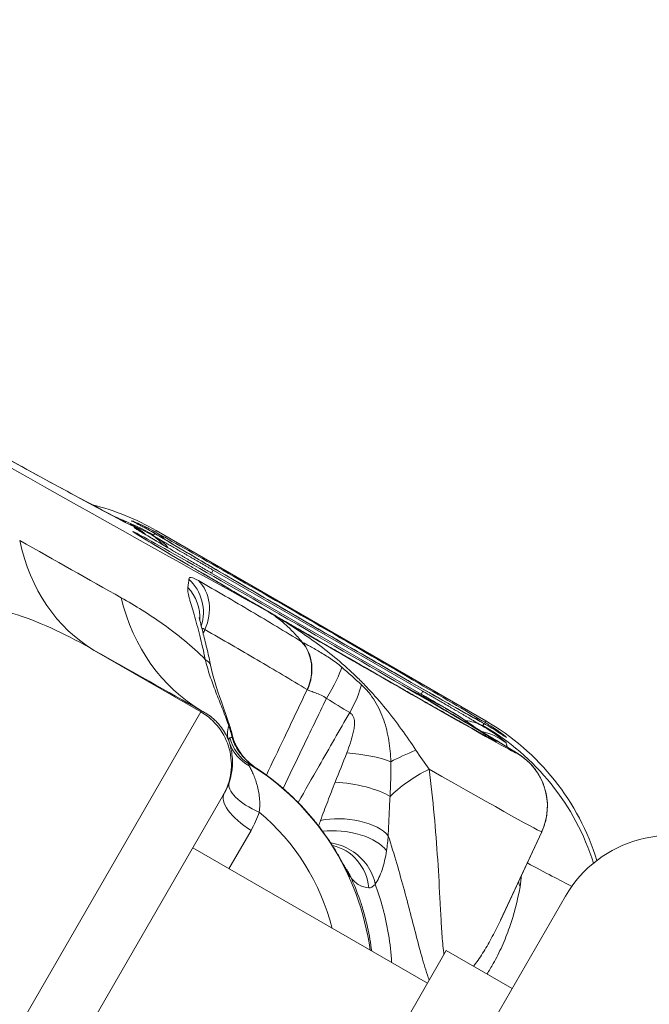
# Model space of a CAD drawing. Extents: x 71371 to 96571, y -30653 to 22807.
# Drawn here: x 76897 to 76923, y -7749 to -7708 of the extents above; entities that cross this region are included whole.
import ezdxf

# ---------------------------------------------------------------- set-up
doc = ezdxf.new("R2010")
doc.units = 0
doc.header["$MEASUREMENT"] = 0
doc.header["$PDMODE"] = 1
doc.layers.get('0').update_dxf_attribs({"linetype": 'CONTINUOUS'})
doc.layers.get('DefPoints').update_dxf_attribs({"linetype": 'CONTINUOUS'})
for name, color, linetype, lineweight in [('FRAM3', 1, 'CONTINUOUS', 50), ('外形線', 7, 'CONTINUOUS', 18), ('寸法線', 3, 'CONTINUOUS', 18)]:
    doc.layers.add(name, color=color, linetype=linetype, lineweight=lineweight)
doc.styles.get("Standard").update_dxf_attribs({"font": 'TXT.SHX', "bigfont": 'bigfont.shx'})
doc.dimstyles.new('60-150', dxfattribs={"dimscale": 60, "dimtxt": 3, "dimasz": 3, "dimexe": 0, "dimexo": 1, "dimgap": 1, "dimtad": 3, "dimdec": 1, "dimlfac": 2.5, "dimdsep": 46, "dimtxsty": 'STANDARD', "dimblk": 'DOTSMALL', "dimcen": 0, "dimclrd": 256, "dimclre": 256, "dimclrt": 7, "dimadec": 3, "dimazin": 2, "dimtfac": 1, "dimtdec": 1, "dimtix": 1, "dimtmove": 2, "dimatfit": 2, "dimldrblk": 'OPEN', "dimfxl": 1, "dimtolj": 1, "dimlwd": -1, "dimlwe": -1, "dimarcsym": 0})

# ---------------------------------------------------------------- blocks, each defined once
blk = doc.blocks.new('_DotSmall')
at = {"layer": 'FRAM3', "color": 0, "const_width": 0.5}
blk.add_lwpolyline([(-0.0625, 0, 1), (0.0625, 0, 1)], format="xyb", close=True, dxfattribs=at)
blk = doc.blocks.new('*D210')
at = {"layer": 'DefPoints', "color": 0, "ltscale": 5}
for p in [(79868.45, -4410.44), (74985.418, -7502.137), (79868.45, -7764.159)]:
    blk.add_point(p, dxfattribs=at)
at = {"layer": '寸法線', "ltscale": 5}
for p, q in [((74985.418, -7442.137), (74985.418, -4410.44)), ((74985.418, -4410.44), (79868.45, -4410.44)), ((79868.45, -7704.159), (79868.45, -4410.44))]:
    blk.add_line(p, q, dxfattribs=at)
at = {"layer": '寸法線', "ltscale": 5, "xscale": 180, "yscale": 180, "zscale": 180, "rotation": 180}
blk.add_blockref('_DotSmall', (74985.418, -4410.44), dxfattribs=at)
at = {"layer": '寸法線', "ltscale": 5, "xscale": 180, "yscale": 180, "zscale": 180}
blk.add_blockref('_DotSmall', (79868.45, -4410.44), dxfattribs=at)
at = {"layer": '寸法線', "color": 7, "ltscale": 5, "insert": (77426.934, -4260.44), "char_height": 180, "attachment_point": 5}
blk.add_mtext('\\A1;12300', dxfattribs=at)
blk = doc.blocks.new('_OPEN')
at = {"color": 0, "linetype": 'ByBlock'}
for p, q in [((-1, 0.16667), (0, 0)), ((0, 0), (-1, -0.16667)), ((0, 0), (-1, 0))]:
    blk.add_line(p, q, dxfattribs=at)
blk = doc.blocks.new('*D211')
at = {"layer": 'DefPoints', "color": 0, "ltscale": 5}
for p in [(76087.36, -5160.421), (80373.192, -5160.421), (78753.762, -9939.253)]:
    blk.add_point(p, dxfattribs=at)
at = {"layer": '寸法線', "ltscale": 5}
for p, q in [((76147.36, -5160.421), (80373.192, -5160.421)), ((80373.192, -9939.253), (80373.192, -5160.421)), ((78813.762, -9939.253), (80373.192, -9939.253))]:
    blk.add_line(p, q, dxfattribs=at)
at = {"layer": '寸法線', "ltscale": 5, "xscale": 180, "yscale": 180, "zscale": 180}
for p, rotation in [((80373.192, -5160.421), 90), ((80373.192, -9939.253), 270)]:
    blk.add_blockref('_DotSmall', p, dxfattribs=dict(at, rotation=rotation))
at = {"layer": '寸法線', "color": 7, "ltscale": 5, "insert": (80223.192, -7549.837), "char_height": 180, "attachment_point": 5, "rotation": 90}
blk.add_mtext('\\A1;12000', dxfattribs=at)

msp = doc.modelspace()

# ---------------------------------------------------------------- linework, layer by layer
at = {"layer": '外形線'}
for p, q in [((76901.986, -7729.046, 0), (76901.997, -7729.026, 0)), ((76902.876, -7729.239, 0), (76902.913, -7729.175, 0)), ((76916.65, -7737.106, 0), (76902.913, -7729.175, 0)), ((76902.913, -7729.175, 0), (76916.65, -7737.106, 0)), ((76902.801, -7729.37, 0), (76902.846, -7729.292, 0)), ((76905.22, -7730.949, 0), (76905.289, -7730.828, 0)), ((76905.22, -7730.949, 0), (76905.22, -7730.949, 0)), ((76913.961, -7735.996, 0), (76905.22, -7730.949, 0)), ((76905.22, -7730.949, 0), (76913.961, -7735.996, 0)), ((76905.289, -7730.828, 0), (76914.03, -7735.875, 0)), ((76902.804, -7732.808, 0), (76902.804, -7732.808, 0)), ((76900.327, -7734.17, 0), (76904.773, -7736.736, 0)), ((76913.961, -7735.996, 0), (76914.03, -7735.875, 0)), ((76913.961, -7735.996, 0), (76913.961, -7735.996, 0)), ((76904.773, -7736.736, 0), (76893.013, -7757.105, 0)), ((76904.773, -7736.736, 0), (76904.8, -7736.69, 0)), ((76916.538, -7737.301, 0), (76916.583, -7737.223, 0)), ((76916.613, -7737.17, 0), (76916.65, -7737.106, 0)), ((76896.482, -7756.176, 0), (76905.703, -7740.206, 0)), ((76905.744, -7740.134, 0), (76905.703, -7740.206, 0)), ((76912.655, -7740.41, 0), (76912.655, -7740.41, 0)), ((76905.943, -7743.273, 0), (76906.865, -7741.677, 0)), ((76918.986, -7741.735, 0), (76917.262, -7745.431, 0)), ((76918.986, -7741.735, 0), (76917.266, -7745.422, 0)), ((76914.217, -7748.05, 0), (76904.435, -7742.402, 0)), ((76914.217, -7748.05, 0), (76904.435, -7742.402, 0)), ((76911.008, -7743.588, 0), (76910.987, -7743.626, 0)), ((76916.264, -7750.854, 0), (76919.977, -7744.424, 0)), ((76906.75, -7760.984, 0), (76915.005, -7746.686, 0)), ((76915.005, -7746.686, 0), (76917.754, -7748.273, 0)), ((76915.005, -7746.686, 0), (76917.754, -7748.273, 0))]:
    msp.add_line(p, q, dxfattribs=at)
at = {"layer": '外形線', "extrusion": (0, 0, -1)}
for centre, radius, start, end in [((-76924.376, -7746.964, 0), 5.08, 30, 120), ((-76947.898, -7775.209, 0), 33.02, 357.421, 62.579)]:
    msp.add_arc(centre, radius, start, end, dxfattribs=at)
for centre, major_axis, ratio, start_param, end_param in [((76822.781, -7683.17, 0), (80.02, -46.199), 0.00822, 0.137151, 1.207732), ((76822.781, -7683.17, 0), (93.757, -54.131), 0.00822, 0.435202, 0.825809), ((76905.407, -7725.371, 0), (4.994, 8.848), 0.763728, 3.154327, 3.852139), ((76909.521, -7733.593, 0), (7.587, -4.38), 0.00822, 0, 3.141593), ((76909.521, -7733.593, 0), (7.587, -4.38), 0.00822, 3.141593, 6.283185), ((76901.451, -7731.559, 0), (1.247, 2.213), 0.787783, 0.013346, 0.318151), ((76822.781, -7683.17, 0), (80.02, -46.199), 0.00822, 0, 0.040006), ((76909.729, -7733.231, 0), (7.587, -4.38), 0.00822, 0.438608, 2.702985), ((76901.576, -7731.492, 0), (-1.308, -2.177), 0.905313, 3.122238, 3.141593), ((76909.729, -7733.231, 0), (7.587, -4.38), 0.00822, 3.5802, 5.844578), ((76909.879, -7727.891, 0), (4.981, 8.855), 0.806039, 3.155482, 3.853294), ((76820.406, -7687.284, 0), (105.064, -60.659), 0.00822, 0.633322, 0.701687), ((76910.444, -7736.707, 0), (0.982, 1.632), 0.257299, 0.689058, 1.451887), ((76822.781, -7683.17, 0), (93.757, -54.131), 0.00822, 0.176759, 0.256413), ((76903.503, -7738.936, 0), (-2.2, 1.27), 0.999966, 1.570796, 3.141593), ((76913.729, -7738.793, 0), (1.264, 2.203), 0.314117, 0, 0.008659), ((76915.351, -7739.375, 0), (-1.27, -2.201), 0.906591, 2.768886, 2.768889), ((76915.343, -7739.37, 0), (-1.308, -2.177), 0.905313, 2.892551, 3.122238), ((76904.141, -7737.833, 0), (1.815, 0.58), 0.005531, 6.283185, 6.487148), ((76904.152, -7737.87, 0), (1.818, 0.57), 0.005565, 0, 0.201321), ((76822.781, -7683.17, 0), (93.757, -54.131), 0.00822, 0, 0.032671), ((76904.263, -7738.259, 0), (1.848, 0.462), 0.005909, 0, 0.179599), ((76907.767, -7737.407, 0), (-1.814, -0.582), 0.942935, 5.548302, 6.26461), ((76907.79, -7737.29, 0), (0.914, 1.671), 0.987037, 3.192815, 3.935224), ((76904.302, -7738.404, 0), (1.829, 0.534), 0.005681, 0.000003, 0.174595), ((76904.303, -7738.407, 0), (1.828, 0.537), 0.005681, 0.000009, 0.000012), ((76915.837, -7740.173, 0), (-2.2, 1.27), 0.999966, 1.455391, 1.570796), ((76916.684, -7740.661, 0), (-2.2, 1.27), 0.999966, 1.570796, 3.054326), ((76901.152, -7748.087, 0), (-9.327, 5.385), 0.999966, 1.598406, 2.486025), ((76908.361, -7735.601, 0), (10.624, -6.134), 0.00822, 0, 0.9742), ((76907.768, -7740.252, 0), (-1.809, 0.598), 0.428734, 4.884077, 6.281331), ((76907.394, -7741.086, 0), (-1.65, 0.952), 0.408902, 4.798209, 6.283185), ((76901.143, -7748.103, 0), (-8.145, 4.703), 0.999966, 1.747834, 2.366184), ((76820.876, -7686.47, 0), (100.625, -58.096), 0.00822, 0.153569, 0.244996)]:
    msp.add_ellipse(centre, major_axis=major_axis, ratio=ratio, start_param=start_param, end_param=end_param, dxfattribs=at)
at = {"layer": '外形線'}
for centre, major_axis, ratio, start_param, end_param in [((76897.833, -7737.974, 0), (-8.799, 5.08), 0.999966, -1.570796, -1.287217), ((76897.721, -7738.168, 0), (-8.799, 5.08), 0.999966, -1.570796, -1.410822), ((76900.744, -7731.206, 0), (-1.588, 1.983), 0.999996, -1.425581, -1.111759), ((76900.716, -7731.246, 0), (-2.2, 1.27), 0.999966, -1.663211, -1.570796), ((76900.727, -7731.226, 0), (-2.2, 1.27), 0.999966, -1.742838, -1.570796), ((76821.593, -7685.227, 0), (-99.411, 57.395), 0.00822, 2.439906, 2.508271), ((76900.664, -7731.412, 0), (-2.2, 1.27), 0.999966, -1.686202, -1.570796), ((76900.727, -7731.226, 0), (-2.156, 1.342), 0.999949, -1.710761, -1.710756), ((76900.745, -7731.206, 0), (-1.734, 1.856), 0.999983, -1.502497, -1.502491), ((76901.606, -7731.439, 0), (-1.231, -2.222), 0.905313, 2.892551, 3.122238), ((76901.711, -7731.706, 0), (-1.252, -2.21), 0.707083, 2.820453, 3.129967), ((76901.651, -7731.811, 0), (1.288, 2.189), 0.707083, 0, 0.011625), ((76901.538, -7731.426, 0), (-1.504, -2.08), 0.91256, 2.861764, 2.861766), ((76902.978, -7732.567, 0), (1.602, -1.031), 0.988649, 0.259216, 1.388344), ((76902.837, -7732.79, 0), (1.618, -1.005), 0.978324, 0.497521, 1.293002), ((76903.44, -7732.696, 0), (-0.947, -1.653), 0.847617, 1.685751, 2.917066), ((76909.521, -7733.593, 0), (-8.433, 4.869), 0.00822, 1.347068, 3.141593), ((76902.837, -7732.79, 0), (1.616, -1.009), 0.978294, 0.284732, 0.284753), ((76907.663, -7735.174, 0), (-0.986, -1.63), 0.871901, 1.706989, 2.887466), ((76907.683, -7735.186, 0), (-1, -1.622), 0.864359, 1.714598, 2.89413), ((76903.308, -7735.164, 0), (1.868, 0.372), 0.359067, 0.000022, 0.425832), ((76909.625, -7736.199, 0), (-1.02, -1.609), 0.164338, 1.691795, 2.637815), ((76909.521, -7733.593, 0), (-8.433, 4.869), 0.00822, 3.141593, 4.244502), ((76915.437, -7734.348, 0), (-9.496, -3.612), 0.285971, 6.072965, 6.276545), ((76915.203, -7739.497, 0), (1.291, 2.188), 0.752181, 0.368709, 0.368781), ((76915.203, -7739.497, 0), (1.291, 2.188), 0.752185, 0.012475, 0.368239), ((76911.458, -7746.1, 0), (-8.799, 5.08), 0.999966, -2.312336, -1.570796), ((76915.313, -7739.423, 0), (-1.231, -2.222), 0.905313, 3.122238, 3.141593), ((76911.57, -7745.905, 0), (-8.799, 5.08), 0.999966, -2.321047, -1.570796), ((76915.949, -7740.031, 0), (-2.087, 1.447), 0.999879, -1.622415, -1.163819), ((76908.309, -7735.677, 0), (-5.399, 3.114), 0.008592, 3.786992, 3.786993), ((76911.279, -7738.936, 0), (1.889, -0.245), 0.234154, 0.756017, 1.826992), ((76916.463, -7738.476, 0), (-4.895, -1.359), 0.198427, 5.245868, 5.534757), ((76901.159, -7748.076, 0), (-9.327, 5.385), 0.999966, -1.888209, -1.632801), ((76906.058, -7740.689, 0), (-1.053, -1.588), 0.000509, 3.133388, 3.141593), ((76916.955, -7740.187, 0), (-4.866, -1.46), 0.392736, 5.170579, 5.662269), ((76911.055, -7740.291, 0), (1.877, -0.326), 0.28533, 0.592265, 1.991851), ((76907.765, -7742.166, 0), (-1.42, -1.27), 0.002566, 3.133783, 3.141593), ((76910.809, -7742.052, 0), (1.895, -0.191), 0.443761, 0.400738, 2.199444), ((76910.737, -7742.613, 0), (1.883, -0.289), 0.466648, 0.41633, 2.131518), ((76909.961, -7744.158, 0), (0.728, -1.761), 0.945539, 1.244753, 2.566212), ((76909.25, -7744.409, 0), (-1.65, 0.952), 0.999966, -2.194051, -2.104785), ((76923.014, -7743.504, 0), (5.039, -0.641), 0.72014, 3.397208, 3.458329)]:
    msp.add_ellipse(centre, major_axis=major_axis, ratio=ratio, start_param=start_param, end_param=end_param, dxfattribs=at)
for points, knots in [([(76901.629, -7728.82, 0), (76901.629, -7728.82, 0), (76901.623, -7728.817, 0), (76901.495, -7728.755, 0), (76900.901, -7728.454, 0), (76898.637, -7727.245, 0), (76896.353, -7725.993, 0), (76890.418, -7722.69, 0), (76886.756, -7720.633, 0), (76878.269, -7715.839, 0), (76873.445, -7713.1, 0), (76862.914, -7707.101, 0), (76857.208, -7703.84, 0), (76851.09, -7700.333, 0), (76850.953, -7700.255, 0), (76850.817, -7700.177, 0)], [0.096491, 0.096491, 0.096491, 0.096491, 0.108443, 0.108443, 0.241331, 0.241331, 0.481561, 0.481561, 0.721791, 0.721791, 0.962021, 0.962021, 1.202251, 1.202251, 1.207732, 1.207732, 1.207732, 1.207732]), ([(76902.846, -7729.292, 0), (76902.695, -7729.203, 0), (76902.559, -7729.126, 0), (76902.379, -7729.029, 0), (76902.323, -7728.999, 0), (76902.22, -7728.946, 0), (76902.172, -7728.921, 0), (76901.961, -7728.814, 0), (76901.874, -7728.771, 0), (76901.877, -7728.764, 0), (76901.901, -7728.771, 0), (76901.993, -7728.807, 0), (76902.061, -7728.835, 0), (76902.233, -7728.911, 0), (76902.339, -7728.96, 0), (76902.584, -7729.081, 0), (76902.723, -7729.154, 0), (76902.876, -7729.239, 0)], [0, 0, 0, 0, 0.00245547, 0.00245547, 0.0036832, 0.0036832, 0.00491093, 0.00491093, 0.00982186, 0.00982186, 0.01227733, 0.01227733, 0.0147328, 0.0147328, 0.01718826, 0.01718826, 0.01964373, 0.01964373, 0.01964373, 0.01964373]), ([(76901.818, -7728.904, 0), (76901.814, -7728.902, 0), (76901.833, -7728.91, 0), (76901.893, -7728.937, 0), (76901.918, -7728.948, 0), (76901.979, -7728.977, 0), (76902.015, -7728.994, 0), (76902.136, -7729.051, 0), (76902.234, -7729.099, 0), (76902.458, -7729.214, 0), (76902.585, -7729.282, 0), (76902.721, -7729.359, 0)], [0, 0, 0, 0, 0.00161374, 0.00161374, 0.00242061, 0.00242061, 0.00322748, 0.00322748, 0.00484122, 0.00484122, 0.00645496, 0.00645496, 0.00645496, 0.00645496]), ([(76902.105, -7728.885, 0), (76902.105, -7728.885, 0), (76902.105, -7728.885, 0), (76902.107, -7728.885, 0), (76902.124, -7728.895, 0), (76902.2, -7728.934, 0), (76902.297, -7728.984, 0), (76902.549, -7729.12, 0), (76902.708, -7729.209, 0), (76902.884, -7729.315, 0)], [1.0976359, 1.0976359, 1.0976359, 1.0976359, 1.1019577, 1.1019577, 1.2315005, 1.2315005, 1.5173159, 1.5173159, 1.8145049, 1.8145049, 1.8145049, 1.8145049]), ([(76902.134, -7729.142, 0), (76902.134, -7729.142, 0), (76902.135, -7729.142, 0), (76902.138, -7729.144, 0), (76902.151, -7729.152, 0), (76902.207, -7729.186, 0), (76902.265, -7729.222, 0), (76902.449, -7729.332, 0), (76902.598, -7729.421, 0), (76902.826, -7729.555, 0), (76902.881, -7729.588, 0), (76902.939, -7729.622, 0)], [0.9258828, 0.9258828, 0.9258828, 0.9258828, 0.935448, 0.935448, 1.0197673, 1.0197673, 1.176182, 1.176182, 1.4145739, 1.4145739, 1.4858233, 1.4858233, 1.4858233, 1.4858233]), ([(76916.898, -7737.869, 0), (76916.898, -7737.869, 0), (76916.896, -7737.868, 0), (76916.867, -7737.853, 0), (76916.79, -7737.812, 0), (76916.493, -7737.651, 0), (76916.196, -7737.487, 0), (76915.713, -7737.215, 0), (76915.599, -7737.152, 0), (76915.359, -7737.016, 0), (76915.232, -7736.944, 0), (76914.966, -7736.794, 0), (76914.827, -7736.715, 0), (76914.54, -7736.553, 0), (76914.393, -7736.469, 0), (76914.085, -7736.294, 0), (76913.925, -7736.203, 0), (76913.593, -7736.014, 0), (76913.422, -7735.916, 0), (76913.072, -7735.716, 0), (76912.892, -7735.614, 0), (76912.529, -7735.406, 0), (76912.345, -7735.301, 0), (76911.972, -7735.086, 0), (76911.782, -7734.977, 0), (76911.395, -7734.755, 0), (76911.198, -7734.642, 0), (76910.801, -7734.414, 0), (76910.6, -7734.298, 0), (76910.201, -7734.068, 0), (76910.001, -7733.953, 0), (76909.602, -7733.723, 0), (76909.402, -7733.607, 0), (76908.999, -7733.375, 0), (76908.797, -7733.258, 0), (76908.395, -7733.025, 0), (76908.195, -7732.909, 0), (76907.8, -7732.681, 0), (76907.606, -7732.568, 0), (76907.222, -7732.345, 0), (76907.032, -7732.235, 0), (76906.656, -7732.016, 0), (76906.47, -7731.907, 0), (76906.104, -7731.694, 0), (76905.924, -7731.59, 0), (76905.576, -7731.386, 0), (76905.406, -7731.287, 0), (76905.078, -7731.095, 0), (76904.918, -7731.002, 0), (76904.607, -7730.819, 0), (76904.455, -7730.73, 0), (76904.164, -7730.559, 0), (76904.024, -7730.477, 0), (76903.757, -7730.319, 0), (76903.631, -7730.245, 0), (76903.392, -7730.104, 0), (76903.28, -7730.037, 0), (76903.068, -7729.911, 0), (76902.968, -7729.851, 0), (76902.782, -7729.74, 0), (76902.696, -7729.689, 0), (76902.541, -7729.596, 0), (76902.472, -7729.554, 0), (76902.299, -7729.448, 0), (76902.213, -7729.395, 0), (76902.143, -7729.351, 0), (76902.129, -7729.342, 0), (76902.129, -7729.342, 0)], [0.133728, 0.133728, 0.133728, 0.133728, 0.159461, 0.159461, 0.305957, 0.305957, 0.57992, 0.57992, 0.657537, 0.657537, 0.736107, 0.736107, 0.814647, 0.814647, 0.892188, 0.892188, 0.971134, 0.971134, 1.051086, 1.051086, 1.131027, 1.131027, 1.209942, 1.209942, 1.289173, 1.289173, 1.369425, 1.369425, 1.449674, 1.449674, 1.528895, 1.528895, 1.608187, 1.608187, 1.688508, 1.688508, 1.768831, 1.768831, 1.848129, 1.848129, 1.927373, 1.927373, 2.007652, 2.007652, 2.08794, 2.08794, 2.167208, 2.167208, 2.246221, 2.246221, 2.326281, 2.326281, 2.406365, 2.406365, 2.48544, 2.48544, 2.563474, 2.563474, 2.642603, 2.642603, 2.721816, 2.721816, 2.800038, 2.800038, 2.9428, 2.9428, 3.007865, 3.007865, 3.007865, 3.007865]), ([(76916.544, -7737.201, 0), (76916.226, -7737.025, 0), (76915.797, -7736.784, 0), (76914.742, -7736.188, 0), (76914.109, -7735.828, 0), (76912.712, -7735.03, 0), (76911.947, -7734.591, 0), (76910.368, -7733.683, 0), (76909.552, -7733.213, 0), (76907.955, -7732.288, 0), (76907.174, -7731.834, 0), (76905.725, -7730.99, 0), (76905.057, -7730.6, 0), (76903.907, -7729.924, 0), (76903.423, -7729.637, 0), (76902.996, -7729.382, 0), (76902.938, -7729.347, 0), (76902.884, -7729.315, 0)], [0.438608, 0.438608, 0.438608, 0.438608, 0.741344, 0.741344, 1.057549, 1.057549, 1.376119, 1.376119, 1.695281, 1.695281, 2.014489, 2.014489, 2.333264, 2.333264, 2.6503, 2.6503, 2.702985, 2.702985, 2.702985, 2.702985]), ([(76904.27, -7731.196, 0), (76904.274, -7731.141, 0), (76904.305, -7731.118, 0), (76904.44, -7731.141, 0), (76904.54, -7731.186, 0), (76904.675, -7731.264, 0)], [0, 0, 0, 0, 0.002158602, 0.002158602, 0.004317204, 0.004317204, 0.004317204, 0.004317204]), ([(76904.954, -7734.548, 0), (76904.92, -7734.375, 0), (76904.884, -7734.205, 0), (76904.808, -7733.874, 0), (76904.769, -7733.713, 0), (76904.689, -7733.4, 0), (76904.648, -7733.248, 0), (76904.566, -7732.954, 0), (76904.525, -7732.812, 0), (76904.447, -7732.546, 0), (76904.41, -7732.42, 0), (76904.359, -7732.245, 0), (76904.343, -7732.188, 0), (76904.313, -7732.08, 0), (76904.299, -7732.028, 0), (76904.262, -7731.882, 0), (76904.243, -7731.797, 0), (76904.221, -7731.651, 0), (76904.218, -7731.59, 0), (76904.226, -7731.543, 0)], [0, 0, 0, 0, 0.00141891, 0.00141891, 0.00283781, 0.00283781, 0.00425672, 0.00425672, 0.00567563, 0.00567563, 0.00709453, 0.00709453, 0.00780399, 0.00780399, 0.00851344, 0.00851344, 0.00993235, 0.00993235, 0.01135125, 0.01135125, 0.01135125, 0.01135125]), ([(76904.675, -7731.264, 0), (76905.421, -7731.693, 0), (76906.153, -7732.119, 0), (76907.228, -7732.756, 0), (76907.583, -7732.968, 0), (76908.285, -7733.391, 0), (76908.632, -7733.601, 0), (76908.975, -7733.813, 0)], [0, 0, 0, 0, 0.01205846, 0.01205846, 0.01808769, 0.01808769, 0.02411692, 0.02411692, 0.02411692, 0.02411692]), ([(76901.446, -7731.975, 0), (76902.035, -7732.306, 0), (76902.621, -7732.669, 0), (76903.501, -7733.296, 0), (76903.794, -7733.519, 0), (76904.377, -7734.002, 0), (76904.667, -7734.261, 0), (76904.954, -7734.548, 0)], [0, 0, 0, 0, 0.00855837, 0.00855837, 0.01283755, 0.01283755, 0.01711674, 0.01711674, 0.01711674, 0.01711674]), ([(76900.327, -7734.17, 0), (76899.785, -7733.86, 0), (76899.247, -7733.576, 0), (76898.18, -7733.076, 0), (76897.651, -7732.86, 0), (76896.996, -7732.65, 0), (76896.865, -7732.611, 0), (76896.604, -7732.54, 0), (76896.473, -7732.507, 0), (76896.083, -7732.421, 0), (76895.827, -7732.379, 0), (76895.069, -7732.301, 0), (76894.575, -7732.314, 0), (76894.08, -7732.396, 0)], [0, 0, 0, 0, 0.00549677, 0.00549677, 0.01099353, 0.01099353, 0.01236772, 0.01236772, 0.01374191, 0.01374191, 0.0164903, 0.0164903, 0.02198706, 0.02198706, 0.02198706, 0.02198706]), ([(76904.705, -7732.806, 0), (76904.705, -7732.806, 0), (76904.706, -7732.809, 0), (76904.71, -7732.833, 0), (76904.718, -7732.875, 0), (76904.743, -7732.979, 0), (76904.758, -7733.042, 0), (76904.804, -7733.222, 0), (76904.838, -7733.351, 0), (76904.927, -7733.698, 0), (76904.985, -7733.929, 0), (76905.088, -7734.371, 0), (76905.134, -7734.579, 0), (76905.176, -7734.792, 0)], [0.294332, 0.294332, 0.294332, 0.294332, 0.3217637, 0.3217637, 0.4081036, 0.4081036, 0.4911198, 0.4911198, 0.6256313, 0.6256313, 0.8317911, 0.8317911, 1.0038476, 1.0038476, 1.0038476, 1.0038476]), ([(76908.995, -7733.825, 0), (76908.873, -7733.678, 0), (76908.75, -7733.54, 0), (76908.507, -7733.287, 0), (76908.388, -7733.174, 0), (76908.156, -7732.968, 0), (76908.043, -7732.877, 0), (76907.877, -7732.755, 0), (76907.823, -7732.716, 0), (76907.742, -7732.663, 0), (76907.716, -7732.645, 0), (76907.663, -7732.612, 0), (76907.636, -7732.596, 0), (76907.611, -7732.58, 0)], [0.016790359, 0.016790359, 0.016790359, 0.016790359, 0.018727895, 0.018727895, 0.02066543, 0.02066543, 0.022602966, 0.022602966, 0.023571734, 0.023571734, 0.024056118, 0.024056118, 0.024540502, 0.024540502, 0.024540502, 0.024540502]), ([(76907.611, -7732.58, 0), (76907.751, -7732.662, 0), (76907.892, -7732.746, 0), (76908.175, -7732.918, 0), (76908.317, -7733.006, 0), (76908.743, -7733.276, 0), (76909.028, -7733.465, 0), (76909.596, -7733.866, 0), (76909.879, -7734.077, 0), (76910.434, -7734.52, 0), (76910.707, -7734.753, 0), (76911.108, -7735.122, 0), (76911.241, -7735.248, 0), (76911.501, -7735.505, 0), (76911.628, -7735.636, 0), (76912.004, -7736.036, 0), (76912.246, -7736.313, 0), (76912.711, -7736.885, 0), (76912.931, -7737.174, 0), (76913.35, -7737.754, 0), (76913.549, -7738.043, 0), (76913.742, -7738.33, 0)], [-0.00003983, -0.00003983, -0.00003983, -0.00003983, 0.0013367, 0.0013367, 0.00271322, 0.00271322, 0.00546627, 0.00546627, 0.00821931, 0.00821931, 0.01097236, 0.01097236, 0.01234888, 0.01234888, 0.01372541, 0.01372541, 0.01647845, 0.01647845, 0.0192315, 0.0192315, 0.02198454, 0.02198454, 0.02198454, 0.02198454]), ([(76904.941, -7733.304, 0), (76904.89, -7733.268, 0), (76904.847, -7733.249, 0), (76904.812, -7733.25, 0), (76904.812, -7733.25, 0), (76904.811, -7733.25, 0)], [0, 0, 0, 0, 0.0008568249, 0.0008568249, 0.0008600623, 0.0008600623, 0.0008600623, 0.0008600623]), ([(76909.205, -7735.805, 0), (76908.867, -7735.6, 0), (76908.524, -7735.395, 0), (76907.83, -7734.983, 0), (76907.479, -7734.776, 0), (76906.413, -7734.151, 0), (76905.685, -7733.73, 0), (76904.941, -7733.304, 0)], [0, 0, 0, 0, 0.0060597, 0.0060597, 0.0121194, 0.0121194, 0.02423879, 0.02423879, 0.02423879, 0.02423879]), ([(76908.995, -7733.825, 0), (76909.032, -7733.845, 0), (76909.075, -7733.869, 0), (76909.173, -7733.923, 0), (76909.23, -7733.954, 0), (76909.355, -7734.022, 0), (76909.423, -7734.059, 0), (76909.566, -7734.139, 0), (76909.641, -7734.181, 0), (76909.87, -7734.315, 0), (76910.033, -7734.416, 0), (76910.349, -7734.632, 0), (76910.501, -7734.747, 0), (76910.646, -7734.871, 0)], [0, 0, 0, 0, 0.000712918, 0.000712918, 0.001425835, 0.001425835, 0.002138753, 0.002138753, 0.00285167, 0.00285167, 0.004277505, 0.004277505, 0.00570334, 0.00570334, 0.00570334, 0.00570334]), ([(76905.918, -7737.268, 0), (76905.84, -7737.038, 0), (76905.752, -7736.81, 0), (76905.573, -7736.356, 0), (76905.482, -7736.131, 0), (76905.308, -7735.682, 0), (76905.225, -7735.457, 0), (76905.076, -7735.005, 0), (76905.009, -7734.778, 0), (76904.954, -7734.548, 0)], [0, 0, 0, 0, 0.001832973, 0.001832973, 0.003665946, 0.003665946, 0.00549892, 0.00549892, 0.007331893, 0.007331893, 0.007331893, 0.007331893]), ([(76905.176, -7734.792, 0), (76905.271, -7735.268, 0), (76905.435, -7735.775, 0), (76905.73, -7736.602, 0), (76905.851, -7736.926, 0), (76905.955, -7737.254, 0)], [0, 0, 0, 0, 0.4067822, 0.4067822, 0.6648806, 0.6648806, 0.6648806, 0.6648806]), ([(76911.469, -7735.608, 0), (76911.578, -7735.709, 0), (76911.68, -7735.817, 0), (76911.866, -7736.044, 0), (76911.952, -7736.163, 0), (76912.107, -7736.412, 0), (76912.176, -7736.54, 0), (76912.299, -7736.805, 0), (76912.353, -7736.941, 0), (76912.495, -7737.357, 0), (76912.562, -7737.643, 0), (76912.656, -7738.223, 0), (76912.681, -7738.516, 0), (76912.693, -7738.81, 0)], [0, 0, 0, 0, 0.001109945, 0.001109945, 0.00221989, 0.00221989, 0.003329835, 0.003329835, 0.004439781, 0.004439781, 0.006659671, 0.006659671, 0.008879561, 0.008879561, 0.008879561, 0.008879561]), ([(76907.503, -7739.374, 0), (76907.749, -7738.86, 0), (76907.994, -7738.345, 0), (76908.239, -7737.831, 0), (76908.561, -7737.155, 0), (76908.883, -7736.48, 0), (76909.205, -7735.805, 0)], [0.002145284, 0.002145284, 0.002145284, 0.002145284, 0.006442145, 0.006442145, 0.006442145, 0.012082499, 0.012082499, 0.012082499, 0.012082499]), ([(76910.01, -7736.172, 0), (76909.94, -7736.111, 0), (76909.861, -7736.067, 0), (76909.705, -7735.996, 0), (76909.629, -7735.968, 0), (76909.488, -7735.918, 0), (76909.421, -7735.895, 0), (76909.305, -7735.85, 0), (76909.255, -7735.829, 0), (76909.213, -7735.809, 0)], [0, 0, 0, 0, 0.00069454, 0.00069454, 0.00138908, 0.00138908, 0.002083619, 0.002083619, 0.002778159, 0.002778159, 0.002778159, 0.002778159]), ([(76913.435, -7735.771, 0), (76913.982, -7736.089, 0), (76914.497, -7736.391, 0), (76915.442, -7736.945, 0), (76915.871, -7737.197, 0), (76916.624, -7737.643, 0), (76916.947, -7737.836, 0), (76917.478, -7738.154, 0), (76917.682, -7738.279, 0), (76917.919, -7738.428, 0), (76917.983, -7738.467, 0), (76918.109, -7738.553, 0), (76918.149, -7738.579, 0), (76918.272, -7738.676, 0), (76918.295, -7738.695, 0), (76918.365, -7738.755, 0), (76918.418, -7738.799, 0), (76918.575, -7738.961, 0), (76918.672, -7739.051, 0), (76918.897, -7739.409, 0), (76918.974, -7739.541, 0), (76919.101, -7739.868, 0), (76919.15, -7740.021, 0), (76919.232, -7740.482, 0), (76919.253, -7740.841, 0), (76919.116, -7741.412, 0), (76919.06, -7741.576, 0), (76918.986, -7741.735, 0)], [5.189155, 5.189155, 5.189155, 5.189155, 5.407817, 5.407817, 5.626479, 5.626479, 5.845142, 5.845142, 6.063804, 6.063804, 6.173135, 6.173135, 6.227801, 6.227801, 6.238446, 6.238446, 6.254156, 6.254156, 6.26761, 6.26761, 6.272979, 6.272979, 6.276269, 6.276269, 6.28075, 6.28075, 6.282466, 6.282466, 6.282466, 6.282466]), ([(76910.01, -7736.172, 0), (76909.673, -7736.869, 0), (76909.336, -7737.566, 0), (76908.999, -7738.264, 0), (76908.732, -7738.817, 0), (76908.464, -7739.371, 0), (76908.197, -7739.925, 0)], [0.00254455, 0.00254455, 0.00254455, 0.00254455, 0.00838424, 0.00838424, 0.00838424, 0.01302101, 0.01302101, 0.01302101, 0.01302101]), ([(76905.934, -7737.942, 0), (76905.903, -7737.862, 0), (76905.873, -7737.796, 0), (76905.813, -7737.678, 0), (76905.784, -7737.626, 0), (76905.699, -7737.484, 0), (76905.645, -7737.407, 0), (76905.54, -7737.273, 0), (76905.49, -7737.216, 0), (76905.393, -7737.114, 0), (76905.346, -7737.07, 0), (76905.209, -7736.949, 0), (76905.123, -7736.885, 0), (76904.957, -7736.775, 0), (76904.877, -7736.729, 0), (76904.8, -7736.69, 0)], [0, 0, 0, 0, 0.00111907, 0.00111907, 0.00223814, 0.00223814, 0.00447628, 0.00447628, 0.00671441, 0.00671441, 0.00895255, 0.00895255, 0.01342883, 0.01342883, 0.0179051, 0.0179051, 0.0179051, 0.0179051]), ([(76908.827, -7740.514, 0), (76909.119, -7740.005, 0), (76909.411, -7739.496, 0), (76909.703, -7738.987, 0), (76910.128, -7738.246, 0), (76910.553, -7737.505, 0), (76910.978, -7736.764, 0)], [0.00191606, 0.00191606, 0.00191606, 0.00191606, 0.00635, 0.00635, 0.00635, 0.01279892, 0.01279892, 0.01279892, 0.01279892]), ([(76910.856, -7738.446, 0), (76910.908, -7738.306, 0), (76910.959, -7738.166, 0), (76911.052, -7737.883, 0), (76911.094, -7737.739, 0), (76911.143, -7737.521, 0), (76911.157, -7737.447, 0), (76911.176, -7737.299, 0), (76911.181, -7737.223, 0), (76911.175, -7737.11, 0), (76911.171, -7737.073, 0), (76911.155, -7736.999, 0), (76911.144, -7736.962, 0), (76911.112, -7736.894, 0), (76911.091, -7736.861, 0), (76911.04, -7736.806, 0), (76911.01, -7736.783, 0), (76910.978, -7736.764, 0)], [0.009112703, 0.009112703, 0.009112703, 0.009112703, 0.010248419, 0.010248419, 0.011384135, 0.011384135, 0.011951993, 0.011951993, 0.012519852, 0.012519852, 0.012803781, 0.012803781, 0.01308771, 0.01308771, 0.013371639, 0.013371639, 0.013655568, 0.013655568, 0.013655568, 0.013655568]), ([(76914.993, -7736.59, 0), (76915.442, -7736.847, 0), (76915.864, -7737.132, 0), (76916.242, -7737.409, 0), (76916.269, -7737.429, 0), (76916.296, -7737.449, 0)], [0, 0, 0, 0, 0.4014021, 0.4014021, 0.432382, 0.432382, 0.432382, 0.432382]), ([(76916.278, -7737.439, 0), (76916.267, -7737.43, 0), (76916.255, -7737.421, 0), (76916.169, -7737.358, 0), (76916.093, -7737.302, 0), (76915.703, -7737.025, 0), (76915.365, -7736.804, 0), (76914.999, -7736.593, 0)], [0.008685735, 0.008685735, 0.008685735, 0.008685735, 0.008816325, 0.008816325, 0.009617809, 0.009617809, 0.012823746, 0.012823746, 0.012823746, 0.012823746]), ([(76916.473, -7737.297, 0), (76916.632, -7737.391, 0), (76916.774, -7737.48, 0), (76917.026, -7737.648, 0), (76917.136, -7737.726, 0), (76917.27, -7737.826, 0), (76917.309, -7737.856, 0), (76917.378, -7737.91, 0), (76917.406, -7737.933, 0), (76917.453, -7737.972, 0), (76917.471, -7737.988, 0), (76917.495, -7738.011, 0), (76917.502, -7738.019, 0), (76917.502, -7738.021, 0)], [0, 0, 0, 0, 0.001799878, 0.001799878, 0.003599757, 0.003599757, 0.004499696, 0.004499696, 0.005399635, 0.005399635, 0.006299574, 0.006299574, 0.007199513, 0.007199513, 0.007199513, 0.007199513]), ([(76916.544, -7737.201, 0), (76916.9, -7737.399, 0), (76917.178, -7737.58, 0), (76917.295, -7737.654, 0), (76917.307, -7737.662, 0), (76917.307, -7737.662, 0)], [0, 0, 0, 0, 0.5962697, 0.5962697, 0.6985408, 0.6985408, 0.6985408, 0.6985408]), ([(76916.613, -7737.17, 0), (76916.764, -7737.26, 0), (76916.895, -7737.344, 0), (76917.066, -7737.457, 0), (76917.118, -7737.493, 0), (76917.214, -7737.56, 0), (76917.257, -7737.591, 0), (76917.45, -7737.732, 0), (76917.525, -7737.795, 0), (76917.522, -7737.802, 0), (76917.5, -7737.79, 0), (76917.418, -7737.737, 0), (76917.358, -7737.697, 0), (76917.2, -7737.595, 0), (76917.103, -7737.532, 0), (76916.871, -7737.389, 0), (76916.735, -7737.309, 0), (76916.583, -7737.223, 0)], [0, 0, 0, 0, 0.00245547, 0.00245547, 0.0036832, 0.0036832, 0.00491093, 0.00491093, 0.00982186, 0.00982186, 0.01227733, 0.01227733, 0.0147328, 0.0147328, 0.01718826, 0.01718826, 0.01964373, 0.01964373, 0.01964373, 0.01964373]), ([(76905.963, -7738.021, 0), (76905.946, -7737.966, 0), (76905.937, -7737.92, 0), (76905.94, -7737.85, 0), (76905.952, -7737.827, 0), (76905.973, -7737.819, 0)], [0, 0, 0, 0, 0.00147606, 0.00147606, 0.00295212, 0.00295212, 0.00295212, 0.00295212]), ([(76905.959, -7739.656, 0), (76905.994, -7739.549, 0), (76906.02, -7739.449, 0), (76906.058, -7739.256, 0), (76906.071, -7739.165, 0), (76906.087, -7738.99, 0), (76906.091, -7738.907, 0), (76906.09, -7738.75, 0), (76906.086, -7738.677, 0), (76906.068, -7738.471, 0), (76906.047, -7738.352, 0), (76906.003, -7738.154, 0), (76905.98, -7738.076, 0), (76905.963, -7738.021, 0)], [0, 0, 0, 0, 0.001075513, 0.001075513, 0.002151025, 0.002151025, 0.003226538, 0.003226538, 0.004302051, 0.004302051, 0.006453076, 0.006453076, 0.008604102, 0.008604102, 0.008604102, 0.008604102]), ([(76907.111, -7739.101, 0), (76906.995, -7739.025, 0), (76906.889, -7738.944, 0), (76906.69, -7738.771, 0), (76906.598, -7738.679, 0), (76906.426, -7738.481, 0), (76906.346, -7738.374, 0), (76906.242, -7738.201, 0), (76906.21, -7738.141, 0), (76906.151, -7738.015, 0), (76906.125, -7737.948, 0), (76906.103, -7737.88, 0)], [0, 0, 0, 0, 0.001072613, 0.001072613, 0.002145225, 0.002145225, 0.003217838, 0.003217838, 0.003754144, 0.003754144, 0.00429045, 0.00429045, 0.00429045, 0.00429045]), ([(76906.131, -7737.87, 0), (76906.152, -7737.944, 0), (76906.18, -7738.016, 0), (76906.255, -7738.181, 0), (76906.306, -7738.272, 0), (76906.471, -7738.522, 0), (76906.6, -7738.673, 0), (76906.857, -7738.916, 0), (76906.98, -7739.015, 0), (76907.111, -7739.101, 0)], [0, 0, 0, 0, 0.0577835, 0.0577835, 0.1384534, 0.1384534, 0.2902541, 0.2902541, 0.4078964, 0.4078964, 0.4078964, 0.4078964]), ([(76917.502, -7738.021, 0), (76917.511, -7738.059, 0), (76917.524, -7738.108, 0), (76917.539, -7738.179, 0), (76917.54, -7738.186, 0), (76917.541, -7738.194, 0)], [0, 0, 0, 0, 0.01185096, 0.01185096, 0.01311037, 0.01311037, 0.01311037, 0.01311037]), ([(76906.792, -7738.913, 0), (76906.773, -7738.902, 0), (76906.762, -7738.902, 0), (76906.76, -7738.927, 0), (76906.77, -7738.951, 0), (76906.789, -7738.986, 0)], [0, 0, 0, 0, 0.000702982, 0.000702982, 0.001405964, 0.001405964, 0.001405964, 0.001405964]), ([(76906.789, -7738.986, 0), (76906.811, -7739.028, 0), (76906.838, -7739.078, 0), (76906.894, -7739.191, 0), (76906.923, -7739.255, 0), (76907.012, -7739.461, 0), (76907.068, -7739.616, 0), (76907.161, -7739.951, 0), (76907.197, -7740.134, 0), (76907.233, -7740.512, 0), (76907.233, -7740.709, 0), (76907.206, -7740.914, 0)], [0, 0, 0, 0, 0.000834114, 0.000834114, 0.001668228, 0.001668228, 0.003336456, 0.003336456, 0.005004684, 0.005004684, 0.006672912, 0.006672912, 0.006672912, 0.006672912]), ([(76909.185, -7740.896, 0), (76909.063, -7740.759, 0), (76908.937, -7740.626, 0), (76908.679, -7740.365, 0), (76908.547, -7740.238, 0), (76908.276, -7739.992, 0), (76908.137, -7739.871, 0), (76907.854, -7739.639, 0), (76907.709, -7739.526, 0), (76907.414, -7739.308, 0), (76907.264, -7739.203, 0), (76907.111, -7739.101, 0)], [1.2533833, 1.2533833, 1.2533833, 1.2533833, 1.3044649, 1.3044649, 1.3555465, 1.3555465, 1.4066281, 1.4066281, 1.4577096, 1.4577096, 1.5087912, 1.5087912, 1.5087912, 1.5087912]), ([(76914.289, -7739.119, 0), (76914.373, -7739.765, 0), (76914.443, -7740.404, 0), (76914.561, -7741.665, 0), (76914.609, -7742.288, 0), (76914.689, -7743.513, 0), (76914.721, -7744.116, 0), (76914.767, -7744.997, 0), (76914.783, -7745.288, 0), (76914.816, -7745.852, 0), (76914.835, -7746.126, 0), (76914.87, -7746.519, 0), (76914.883, -7746.647, 0), (76914.902, -7746.798, 0), (76914.905, -7746.825, 0), (76914.909, -7746.852, 0)], [0, 0, 0, 0, 0.00511729, 0.00511729, 0.01023458, 0.01023458, 0.01535188, 0.01535188, 0.01791052, 0.01791052, 0.02046917, 0.02046917, 0.02174849, 0.02174849, 0.02203154, 0.02203154, 0.02203154, 0.02203154]), ([(76909.763, -7741.26, 0), (76909.859, -7740.996, 0), (76909.959, -7740.731, 0), (76910.162, -7740.201, 0), (76910.267, -7739.935, 0), (76910.373, -7739.669, 0)], [0.001422006, 0.001422006, 0.001422006, 0.001422006, 0.003606455, 0.003606455, 0.005790904, 0.005790904, 0.005790904, 0.005790904]), ([(76912.664, -7740.263, 0), (76912.646, -7740.539, 0), (76912.631, -7740.814, 0), (76912.605, -7741.361, 0), (76912.594, -7741.632, 0), (76912.587, -7741.9, 0)], [0, 0, 0, 0, 0.002088746, 0.002088746, 0.004177492, 0.004177492, 0.004177492, 0.004177492]), ([(76910.987, -7743.626, 0), (76910.986, -7743.626, 0), (76910.983, -7743.621, 0), (76910.972, -7743.601, 0), (76910.964, -7743.585, 0), (76910.944, -7743.543, 0), (76910.931, -7743.517, 0), (76910.9, -7743.455, 0), (76910.882, -7743.418, 0), (76910.821, -7743.296, 0), (76910.772, -7743.199, 0), (76910.653, -7742.976, 0), (76910.583, -7742.849, 0), (76910.466, -7742.647, 0), (76910.424, -7742.577, 0), (76910.337, -7742.434, 0), (76910.291, -7742.36, 0), (76910.147, -7742.137, 0), (76910.043, -7741.984, 0), (76909.821, -7741.672, 0), (76909.701, -7741.514, 0), (76909.452, -7741.202, 0), (76909.321, -7741.048, 0), (76909.185, -7740.896, 0)], [0, 0, 0, 0, 0.00076775, 0.00076775, 0.00153549, 0.00153549, 0.00230324, 0.00230324, 0.00307099, 0.00307099, 0.00460648, 0.00460648, 0.00614197, 0.00614197, 0.00690972, 0.00690972, 0.00767747, 0.00767747, 0.00921296, 0.00921296, 0.01074845, 0.01074845, 0.01228395, 0.01228395, 0.01228395, 0.01228395]), ([(76914.293, -7747.918, 0), (76914.267, -7747.85, 0), (76914.242, -7747.779, 0), (76914.171, -7747.568, 0), (76914.125, -7747.422, 0), (76913.991, -7746.97, 0), (76913.904, -7746.647, 0), (76913.728, -7745.975, 0), (76913.639, -7745.628, 0), (76913.455, -7744.918, 0), (76913.359, -7744.555, 0), (76913.057, -7743.447, 0), (76912.836, -7742.683, 0), (76912.587, -7741.9, 0)], [0.03656143, 0.03656143, 0.03656143, 0.03656143, 0.03749569, 0.03749569, 0.0392812, 0.0392812, 0.04285222, 0.04285222, 0.04642324, 0.04642324, 0.04999426, 0.04999426, 0.0571363, 0.0571363, 0.0571363, 0.0571363]), ([(76912.042, -7743.919, 0), (76911.995, -7743.649, 0), (76911.878, -7743.376, 0), (76911.532, -7742.889, 0), (76911.302, -7742.674, 0), (76910.783, -7742.351, 0), (76910.493, -7742.243, 0), (76910.2, -7742.2, 0), (76910.193, -7742.199, 0), (76910.186, -7742.198, 0)], [0, 0, 0, 0, 0.25, 0.25, 0.5, 0.5, 0.75, 0.75, 0.7560234, 0.7560234, 0.7560234, 0.7560234]), ([(76912.514, -7742.522, 0), (76912.493, -7742.667, 0), (76912.468, -7742.805, 0), (76912.406, -7743.07, 0), (76912.37, -7743.197, 0), (76912.25, -7743.552, 0), (76912.154, -7743.754, 0), (76912.042, -7743.919, 0)], [0, 0, 0, 0, 0.001214806, 0.001214806, 0.002429613, 0.002429613, 0.004859226, 0.004859226, 0.004859226, 0.004859226]), ([(76911.771, -7744.07, 0), (76911.672, -7744.062, 0), (76911.583, -7744.041, 0), (76911.424, -7743.983, 0), (76911.353, -7743.945, 0), (76911.227, -7743.859, 0), (76911.171, -7743.81, 0), (76911.077, -7743.705, 0), (76911.037, -7743.648, 0), (76911.008, -7743.588, 0)], [0.002306283, 0.002306283, 0.002306283, 0.002306283, 0.004695081, 0.004695081, 0.007083879, 0.007083879, 0.009472677, 0.009472677, 0.011861475, 0.011861475, 0.011861475, 0.011861475]), ([(76911.895, -7746.709, 0), (76911.854, -7746.378, 0), (76911.797, -7746.047, 0), (76911.68, -7745.517, 0), (76911.629, -7745.318, 0), (76911.545, -7745.02, 0), (76911.511, -7744.909, 0), (76911.474, -7744.791, 0), (76911.467, -7744.77, 0), (76911.464, -7744.761, 0), (76911.462, -7744.754, 0), (76911.461, -7744.751, 0), (76911.454, -7744.728, 0), (76911.433, -7744.666, 0), (76911.301, -7744.274, 0), (76911.155, -7743.908, 0), (76911.008, -7743.588, 0)], [0.6894983, 0.6894983, 0.6894983, 0.6894983, 0.7199485, 0.7199485, 0.7384421, 0.7384421, 0.747689, 0.7488448, 0.7494227, 0.7497117, 0.7497117, 0.7500007, 0.7500007, 0.7523124, 0.7569358, 0.793923, 0.793923, 0.793923, 0.793923]), ([(76912.042, -7743.919, 0), (76912.03, -7743.933, 0), (76912.018, -7743.946, 0), (76911.994, -7743.97, 0), (76911.982, -7743.981, 0), (76911.947, -7744.01, 0), (76911.924, -7744.026, 0), (76911.857, -7744.063, 0), (76911.813, -7744.073, 0), (76911.771, -7744.07, 0)], [-0.00000006, -0.00000006, -0.00000006, -0.00000006, 0.000251938, 0.000251938, 0.000503937, 0.000503937, 0.001007933, 0.001007933, 0.002015927, 0.002015927, 0.002015927, 0.002015927]), ([(76912.042, -7743.919, 0), (76912.16, -7744.237, 0), (76912.266, -7744.567, 0), (76912.368, -7744.949, 0), (76912.379, -7744.992, 0), (76912.401, -7745.078, 0), (76912.412, -7745.119, 0), (76912.446, -7745.259, 0), (76912.511, -7745.54, 0), (76912.565, -7745.826, 0), (76912.66, -7746.401, 0), (76912.705, -7746.792, 0), (76912.729, -7747.19, 0)], [0.27868494, 0.27868494, 0.27868494, 0.27868494, 0.30629587, 0.30629587, 0.30974724, 0.30974724, 0.31319861, 0.31319861, 0.32010134, 0.33390681, 0.33390681, 0.36146564, 0.36146564, 0.36146564, 0.36146564]), ([(76918.082, -7744.025, 0), (76917.979, -7744.617, 0), (76917.831, -7745.183, 0), (76917.55, -7745.989, 0), (76917.446, -7746.25, 0), (76917.22, -7746.755, 0), (76917.098, -7746.999, 0), (76916.882, -7747.382, 0), (76916.794, -7747.527, 0), (76916.703, -7747.666, 0)], [0, 0, 0, 0, 0.00714204, 0.00714204, 0.01071306, 0.01071306, 0.01428407, 0.01428407, 0.01659989, 0.01659989, 0.01659989, 0.01659989]), ([(76916.141, -7747.342, 0), (76916.157, -7747.322, 0), (76916.173, -7747.302, 0), (76916.319, -7747.112, 0), (76916.445, -7746.925, 0), (76916.692, -7746.529, 0), (76916.811, -7746.32, 0), (76917.042, -7745.887, 0), (76917.154, -7745.662, 0), (76917.262, -7745.431, 0)], [0.032952158, 0.032952158, 0.032952158, 0.032952158, 0.033262399, 0.033262399, 0.035821045, 0.035821045, 0.038379691, 0.038379691, 0.040938337, 0.040938337, 0.040938337, 0.040938337])]:
    msp.add_open_spline(points, degree=3, knots=knots, dxfattribs=at)
for points in [[(76901.997, -7729.026, 0), (76901.921, -7728.961, 0), (76901.857, -7728.929, 0), (76901.818, -7728.904, 0)], [(76902.913, -7729.175, 0), (76902.913, -7729.175, 0), (76902.913, -7729.175, 0), (76902.913, -7729.175, 0)], [(76904.226, -7731.543, 0), (76904.25, -7731.413, 0), (76904.264, -7731.298, 0), (76904.27, -7731.196, 0)], [(76904.941, -7733.304, 0), (76904.917, -7733.36, 0), (76904.893, -7733.417, 0), (76904.869, -7733.473, 0)], [(76908.975, -7733.813, 0), (76908.982, -7733.817, 0), (76908.989, -7733.821, 0), (76908.995, -7733.825, 0)], [(76910.646, -7734.871, 0), (76910.925, -7735.111, 0), (76911.199, -7735.357, 0), (76911.469, -7735.608, 0)], [(76913.435, -7735.77, 0), (76913.41, -7735.756, 0), (76913.385, -7735.741, 0), (76913.36, -7735.727, 0)], [(76913.36, -7735.727, 0), (76913.415, -7735.758, 0), (76913.47, -7735.79, 0), (76913.524, -7735.823, 0)], [(76909.213, -7735.809, 0), (76909.211, -7735.807, 0), (76909.208, -7735.806, 0), (76909.205, -7735.805, 0)], [(76913.435, -7735.771, 0), (76913.435, -7735.771, 0), (76913.435, -7735.771, 0), (76913.435, -7735.77, 0)], [(76910.978, -7736.764, 0), (76910.657, -7736.572, 0), (76910.334, -7736.374, 0), (76910.01, -7736.172, 0)], [(76905.934, -7737.314, 0), (76905.929, -7737.298, 0), (76905.924, -7737.283, 0), (76905.918, -7737.268, 0)], [(76906.082, -7737.806, 0), (76906.038, -7737.64, 0), (76905.988, -7737.476, 0), (76905.934, -7737.314, 0)], [(76905.955, -7737.254, 0), (76905.96, -7737.269, 0), (76905.965, -7737.285, 0), (76905.97, -7737.3, 0)], [(76905.97, -7737.3, 0), (76906.022, -7737.464, 0), (76906.069, -7737.63, 0), (76906.111, -7737.796, 0)], [(76916.65, -7737.106, 0), (76916.65, -7737.106, 0), (76916.65, -7737.106, 0), (76916.65, -7737.106, 0)], [(76906.111, -7737.796, 0), (76906.117, -7737.821, 0), (76906.124, -7737.845, 0), (76906.131, -7737.87, 0)], [(76905.963, -7738.021, 0), (76905.953, -7737.993, 0), (76905.944, -7737.967, 0), (76905.934, -7737.942, 0)], [(76905.973, -7737.819, 0), (76905.999, -7737.808, 0), (76906.036, -7737.804, 0), (76906.082, -7737.806, 0)], [(76906.103, -7737.88, 0), (76906.096, -7737.855, 0), (76906.088, -7737.831, 0), (76906.082, -7737.806, 0)], [(76910.373, -7739.669, 0), (76910.535, -7739.263, 0), (76910.701, -7738.857, 0), (76910.856, -7738.446, 0)], [(76913.742, -7738.33, 0), (76913.927, -7738.606, 0), (76914.109, -7738.869, 0), (76914.289, -7739.119, 0)], [(76907.111, -7739.101, 0), (76906.964, -7739.009, 0), (76906.857, -7738.948, 0), (76906.792, -7738.913, 0)], [(76912.693, -7738.81, 0), (76912.705, -7739.295, 0), (76912.687, -7739.78, 0), (76912.664, -7740.263, 0)], [(76905.744, -7740.134, 0), (76905.833, -7739.98, 0), (76905.904, -7739.82, 0), (76905.959, -7739.656, 0)], [(76907.206, -7740.914, 0), (76907.119, -7741.178, 0), (76907.005, -7741.433, 0), (76906.865, -7741.677, 0)], [(76909.678, -7741.487, 0), (76909.707, -7741.412, 0), (76909.735, -7741.336, 0), (76909.763, -7741.26, 0)], [(76912.587, -7741.9, 0), (76912.568, -7742.11, 0), (76912.543, -7742.317, 0), (76912.514, -7742.522, 0)], [(76911.008, -7743.588, 0), (76910.944, -7743.447, 0), (76910.864, -7743.314, 0), (76910.768, -7743.193, 0)], [(76918.148, -7743.532, 0), (76918.131, -7743.705, 0), (76918.109, -7743.869, 0), (76918.082, -7744.025, 0)], [(76917.262, -7745.431, 0), (76917.263, -7745.428, 0), (76917.265, -7745.425, 0), (76917.266, -7745.422, 0)]]:
    msp.add_open_spline(points, degree=3, dxfattribs=at)
for points, weights in [([(76902.921, -7729.611, 0), (76902.309, -7729.252, 0), (76901.981, -7729.053, 0), (76901.986, -7729.046, 0)], [1, 0.951159008681, 0.951159008681, 1]), ([(76902.721, -7729.359, 0), (76902.802, -7729.405, 0), (76902.889, -7729.454, 0), (76902.981, -7729.506, 0)], [1, 0.998834895377, 0.998834895377, 1]), ([(76902.981, -7729.506, 0), (76903.599, -7729.856, 0), (76904.407, -7730.319, 0), (76905.289, -7730.828, 0)], [1, 0.951159008681, 0.951159008681, 1]), ([(76905.22, -7730.949, 0), (76904.338, -7730.44, 0), (76903.532, -7729.971, 0), (76902.921, -7729.611, 0)], [1, 0.951159008681, 0.951159008681, 1]), ([(76914.999, -7736.593, 0), (76914.664, -7736.401, 0), (76914.315, -7736.201, 0), (76913.961, -7735.996, 0)], [1, 0.991672125177, 0.991672125177, 1]), ([(76914.03, -7735.875, 0), (76914.99, -7736.429, 0), (76915.854, -7736.932, 0), (76916.473, -7737.297, 0)], [1, 0.942821449063, 0.942821449063, 1])]:
    msp.add_rational_spline(points, weights, degree=3, dxfattribs=at)

# ---------------------------------------------------------------- dimensions: what is measured, and where the dimension line sits
at = {"layer": '寸法線', "ltscale": 5}
dim = msp.add_linear_dim(base=(79868.45, -4410.44, 0), p1=(74985.418, -7502.137, 0), p2=(79868.45, -7764.159, 0), text='12300', dimstyle='60-150', dxfattribs=at)
dim.commit()
dim.dimension.update_dxf_attribs({"geometry": '*D210', "text_midpoint": (77426.934, -4260.44, 0)})
dim = msp.add_linear_dim(base=(80373.192, -5160.421, 0), p1=(78753.762, -9939.253, 0), p2=(76087.36, -5160.421, 0), angle=90, text='12000', dimstyle='60-150', dxfattribs=at)
dim.commit()
dim.dimension.update_dxf_attribs({"geometry": '*D211', "text_midpoint": (80223.192, -7549.837, 0)})

doc.saveas('drawing.dxf')
